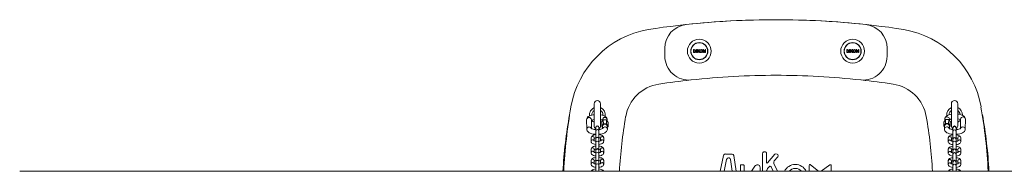
# Model space of a CAD drawing. Units: millimetres. Extents: x 296 to 9146, y 997 to 8197.
# Drawn here: x 4644 to 5884, y 4617 to 4807 of the extents above; entities that cross this region are included whole.
import ezdxf

# ---------------------------------------------------------------- set-up
doc = ezdxf.new("R2010")
doc.units = ezdxf.units.MM
doc.layers.add('DiKom', color=7, linetype='Continuous')

msp = doc.modelspace()

# ---------------------------------------------------------------- linework, layer by layer
at = {"layer": 'DiKom', "color": 7, "linetype": 'Continuous', "lineweight": 15}
for p, q in [((5456.5, 4771.5), (5456.5, 4761.4)), ((5492.4, 4769.7), (5493.6, 4769.7)), ((5492.4, 4766.2), (5492.4, 4769.7)), ((5493.7, 4766.2), (5492.4, 4766.2)), ((5492.9, 4766.6), (5492.9, 4769.3)), ((5492.9, 4769.3), (5493.6, 4769.3)), ((5493.6, 4766.6), (5492.9, 4766.6)), ((5496, 4769.7), (5496.4, 4769.7)), ((5496, 4766.2), (5496, 4769.7)), ((5496.4, 4766.2), (5496, 4766.2)), ((5496.4, 4769.7), (5496.4, 4766.2)), ((5497.3, 4769.7), (5497.7, 4769.7)), ((5497.3, 4766.2), (5497.3, 4769.7)), ((5497.7, 4766.2), (5497.3, 4766.2)), ((5497.7, 4769.7), (5497.7, 4768)), ((5497.7, 4767.4), (5497.7, 4766.2)), ((5499.5, 4769.7), (5500.1, 4769.7)), ((5500.2, 4766.2), (5499.6, 4766.2)), ((5504.4, 4769.7), (5505.1, 4769.7)), ((5504.4, 4766.2), (5504.4, 4769.7)), ((5504.8, 4766.2), (5504.4, 4766.2)), ((5504.8, 4769.2), (5504.8, 4766.2)), ((5504.8, 4769.2), (5504.8, 4769.2)), ((5505.8, 4766.2), (5504.8, 4769.2)), ((5505.1, 4769.7), (5505.9, 4767.2)), ((5506.3, 4766.2), (5505.8, 4766.2)), ((5506, 4766.7), (5506.1, 4766.7)), ((5506.2, 4767.3), (5507.1, 4769.7)), ((5507.3, 4769.1), (5506.3, 4766.2)), ((5507.1, 4769.7), (5507.7, 4769.7)), ((5507.3, 4769.1), (5507.3, 4769.1)), ((5507.3, 4766.2), (5507.3, 4769.1)), ((5507.7, 4766.2), (5507.3, 4766.2)), ((5507.7, 4769.7), (5507.7, 4766.2)), ((5685.6, 4769.7), (5686.8, 4769.7)), ((5685.6, 4766.2), (5685.6, 4769.7)), ((5686.8, 4766.2), (5685.6, 4766.2)), ((5686, 4766.6), (5686, 4769.3)), ((5686, 4769.3), (5686.8, 4769.3)), ((5686.8, 4766.6), (5686, 4766.6)), ((5689.2, 4769.7), (5689.6, 4769.7)), ((5689.2, 4766.2), (5689.2, 4769.7)), ((5689.6, 4766.2), (5689.2, 4766.2)), ((5689.6, 4769.7), (5689.6, 4766.2)), ((5690.4, 4769.7), (5690.9, 4769.7)), ((5690.4, 4766.2), (5690.4, 4769.7)), ((5690.9, 4766.2), (5690.4, 4766.2)), ((5690.9, 4769.7), (5690.9, 4768)), ((5690.9, 4767.4), (5690.9, 4766.2)), ((5692.7, 4769.7), (5693.3, 4769.7)), ((5693.4, 4766.2), (5692.7, 4766.2)), ((5697.5, 4769.7), (5698.2, 4769.7)), ((5697.5, 4766.2), (5697.5, 4769.7)), ((5698, 4766.2), (5697.5, 4766.2)), ((5698, 4769.2), (5698, 4766.2)), ((5698, 4769.2), (5698, 4769.2)), ((5699, 4766.2), (5698, 4769.2)), ((5698.2, 4769.7), (5699.1, 4767.2)), ((5699.4, 4766.2), (5699, 4766.2)), ((5699.2, 4766.7), (5699.2, 4766.7)), ((5699.4, 4767.3), (5700.3, 4769.7)), ((5700.4, 4769.1), (5699.4, 4766.2)), ((5700.3, 4769.7), (5700.9, 4769.7)), ((5700.4, 4769.1), (5700.4, 4769.1)), ((5700.4, 4766.2), (5700.4, 4769.1)), ((5700.9, 4766.2), (5700.4, 4766.2)), ((5700.9, 4769.7), (5700.9, 4766.2)), ((5736.5, 4761.4), (5736.5, 4771.5)), ((5367.5, 4701.5), (5367.5, 4673.5)), ((5375.5, 4673.5), (5375.5, 4701.5)), ((5817.5, 4701.5), (5817.5, 4673.5)), ((5825.5, 4673.5), (5825.5, 4701.5)), ((5357.9, 4681.4), (5358.1, 4669.5)), ((5364.1, 4670.3), (5363.9, 4681.5)), ((5378.9, 4681.3), (5376.9, 4678)), ((5376.9, 4678), (5377, 4673.1)), ((5377.9, 4681.5), (5377.9, 4679.6)), ((5378.4, 4686.9), (5378.5, 4687.5)), ((5379, 4676.4), (5378.9, 4681.3)), ((5383, 4681.3), (5378.9, 4681.3)), ((5383, 4676.4), (5383, 4681.3)), ((5385, 4678), (5383, 4681.3)), ((5383.9, 4679.7), (5383.9, 4681.5)), ((5385, 4673.1), (5385, 4678)), ((5810, 4681.8), (5808, 4678.5)), ((5808, 4673.4), (5808, 4678.5)), ((5810, 4676.6), (5808, 4673.4)), ((5809.1, 4682.2), (5809.1, 4680.2)), ((5814.1, 4681.8), (5810, 4681.8)), ((5810, 4676.6), (5810, 4681.8)), ((5814, 4676.6), (5810, 4676.6)), ((5814, 4676.6), (5814.1, 4681.8)), ((5816, 4673.4), (5814, 4676.6)), ((5816.1, 4678.5), (5814.1, 4681.8)), ((5815.1, 4680.1), (5815.1, 4682.2)), ((5816.1, 4678.5), (5816, 4673.4)), ((5825.5, 4681.8), (5826.2, 4682.5)), ((5829.1, 4682.2), (5828.9, 4670.3)), ((5834.9, 4669.6), (5835.1, 4682.1)), ((5369.5, 4671.8), (5369.5, 4671.4)), ((5369.5, 4671.4), (5369.5, 4667.1)), ((5369.5, 4667.1), (5369.5, 4657.5)), ((5373.5, 4671.4), (5373.5, 4671.8)), ((5373.5, 4667.1), (5373.5, 4671.4)), ((5373.5, 4657.5), (5373.5, 4667.1)), ((5379, 4676.4), (5377, 4673.1)), ((5377, 4673.1), (5378, 4671.4)), ((5378, 4673), (5378.1, 4670.3)), ((5383, 4676.4), (5379, 4676.4)), ((5385, 4673.1), (5383, 4676.4)), ((5384.1, 4669.6), (5384, 4673.1)), ((5384, 4671.5), (5385, 4673.1)), ((5808, 4673.4), (5809, 4671.8)), ((5809, 4673.4), (5808.9, 4669.7)), ((5814.9, 4670.3), (5815, 4673.3)), ((5815, 4671.7), (5816, 4673.4)), ((5819.5, 4671.6), (5819.5, 4671.2)), ((5819.5, 4671.2), (5819.5, 4666.9)), ((5819.5, 4666.9), (5819.5, 4657.3)), ((5823.5, 4671.2), (5823.5, 4671.6)), ((5823.5, 4666.9), (5823.5, 4671.2)), ((5823.5, 4657.3), (5823.5, 4666.9)), ((5363.5, 4658.6), (5363.5, 4654.3)), ((5367.5, 4654.9), (5367.5, 4658.6)), ((5369.5, 4657.5), (5369.5, 4657.1)), ((5369.5, 4657.1), (5369.5, 4652.8)), ((5369.5, 4652.8), (5369.5, 4643.1)), ((5373.5, 4657.1), (5373.5, 4657.5)), ((5373.5, 4652.8), (5373.5, 4657.1)), ((5373.5, 4643.1), (5373.5, 4652.8)), ((5375.5, 4658.6), (5375.5, 4658.7)), ((5375.5, 4658.6), (5375.5, 4654.9)), ((5379.5, 4654.3), (5379.5, 4658.6)), ((5813.5, 4658.4), (5813.5, 4654.1)), ((5817.5, 4654.7), (5817.5, 4658.4)), ((5819.5, 4657.3), (5819.5, 4656.9)), ((5819.5, 4656.9), (5819.5, 4652.6)), ((5819.5, 4652.6), (5819.5, 4642.9)), ((5823.5, 4656.9), (5823.5, 4657.3)), ((5823.5, 4652.6), (5823.5, 4656.9)), ((5823.5, 4642.9), (5823.5, 4652.6)), ((5825.5, 4658.4), (5825.5, 4654.7)), ((5829.5, 4654.1), (5829.5, 4658.4)), ((5363.5, 4644.3), (5363.5, 4640)), ((5367.5, 4640.5), (5367.5, 4644.3)), ((5369.5, 4643.1), (5369.5, 4642.7)), ((5369.5, 4642.7), (5369.5, 4638.4)), ((5373.5, 4642.7), (5373.5, 4643.1)), ((5373.5, 4638.4), (5373.5, 4642.7)), ((5375.5, 4644.3), (5375.5, 4640.5)), ((5375.5, 4644.3), (5375.5, 4644.3)), ((5379.5, 4640), (5379.5, 4644.3)), ((5581.7, 4641), (5582.7, 4641)), ((5813.5, 4644.1), (5813.5, 4639.8)), ((5817.5, 4640.3), (5817.5, 4644.1)), ((5819.5, 4642.9), (5819.5, 4642.5)), ((5819.5, 4642.5), (5819.5, 4638.2)), ((5823.5, 4642.5), (5823.5, 4642.9)), ((5823.5, 4638.2), (5823.5, 4642.5)), ((5825.5, 4644.1), (5825.5, 4640.3)), ((5829.5, 4639.8), (5829.5, 4644.1)), ((5363.5, 4629.9), (5363.5, 4625.6)), ((5367.5, 4626.2), (5367.5, 4629.9)), ((5369.5, 4638.4), (5369.5, 4628.7)), ((5369.5, 4628.7), (5369.5, 4628.3)), ((5369.5, 4628.3), (5369.5, 4624)), ((5373.5, 4628.7), (5373.5, 4638.4)), ((5373.5, 4628.3), (5373.5, 4628.7)), ((5373.5, 4624), (5373.5, 4628.3)), ((5375.5, 4629.9), (5375.5, 4630)), ((5375.5, 4629.9), (5375.5, 4626.2)), ((5379.5, 4625.6), (5379.5, 4629.9)), ((5526.1, 4616.6), (5530.3, 4636.4)), ((5534.2, 4631.5), (5531.1, 4616.6)), ((5532.7, 4638.3), (5541.2, 4638.3)), ((5541.5, 4616.6), (5539.3, 4631.5)), ((5543.5, 4636.4), (5546.4, 4616.6)), ((5579.7, 4616.6), (5579.7, 4639)), ((5584.7, 4639), (5584.7, 4627.9)), ((5585.9, 4627.4), (5595.1, 4638)), ((5598.9, 4634.8), (5594.3, 4629.6)), ((5597.9, 4638.2), (5598.7, 4637.5)), ((5813.5, 4629.7), (5813.5, 4625.4)), ((5817.5, 4626), (5817.5, 4629.7)), ((5819.5, 4638.2), (5819.5, 4628.5)), ((5819.5, 4628.5), (5819.5, 4628.1)), ((5819.5, 4628.1), (5819.5, 4623.8)), ((5823.5, 4628.5), (5823.5, 4638.2)), ((5823.5, 4628.1), (5823.5, 4628.5)), ((5823.5, 4623.8), (5823.5, 4628.1)), ((5825.5, 4629.7), (5825.5, 4626)), ((5829.5, 4625.4), (5829.5, 4629.7)), ((4643.7, 4616.6), (7610.4, 4616.6)), ((7646.5, 4616.6), (4886.5, 4616.6)), ((5369.5, 4624), (5369.5, 4616.6)), ((5373.5, 4616.6), (5373.5, 4624)), ((5551.7, 4616.6), (5551.7, 4622.9)), ((5553.6, 4624.8), (5554.6, 4624.8)), ((5556.6, 4622.9), (5556.6, 4616.6)), ((5565.6, 4616.6), (5569.9, 4623)), ((5572.9, 4624.6), (5573.9, 4624.6)), ((5576.7, 4620.7), (5576.7, 4616.6)), ((5588.2, 4622.5), (5585.9, 4619.9)), ((5593.1, 4616.6), (5590.3, 4622.2)), ((5593.8, 4626.3), (5598.5, 4616.6)), ((5638.5, 4616.6), (5638.5, 4623.9)), ((5640, 4624.7), (5650.2, 4616.6)), ((5653.6, 4616.6), (5664.5, 4624.5)), ((5666.1, 4623.7), (5666.1, 4616.6)), ((5819.5, 4623.8), (5819.5, 4616.6)), ((5823.5, 4616.6), (5823.5, 4623.8))]:
    msp.add_line(p, q, dxfattribs=at)
at = {"layer": 'DiKom', "color": 7, "linetype": 'Continuous', "lineweight": 15, "flags": 128}
for points in [[(5494.9, 4768), (5494.8, 4767.3), (5494.6, 4767), (5494.5, 4766.8), (5494.2, 4766.7), (5493.7, 4766.6), (5493.6, 4766.6)], [(5495.3, 4768), (5495.2, 4767.1), (5494.9, 4766.7), (5494.7, 4766.4), (5494.4, 4766.3), (5493.7, 4766.2)], [(5497.7, 4768), (5498, 4768.3), (5499.3, 4769.5), (5499.5, 4769.7)], [(5498.3, 4768), (5498.1, 4767.7), (5497.7, 4767.4)], [(5499.6, 4766.2), (5499.4, 4766.5), (5498.6, 4767.5), (5498.3, 4768)], [(5498.6, 4768.3), (5498.8, 4768.5), (5499.6, 4769.2), (5499.9, 4769.5), (5500.1, 4769.7)], [(5500.2, 4766.2), (5500, 4766.5), (5499.9, 4766.6), (5499.8, 4766.8), (5499.2, 4767.6), (5498.6, 4768.3)], [(5688.5, 4768), (5688.3, 4767.1), (5688.1, 4766.7), (5687.9, 4766.4), (5687.5, 4766.3), (5686.8, 4766.2)], [(5688, 4768), (5688, 4767.3), (5687.8, 4767), (5687.6, 4766.8), (5687.3, 4766.7), (5686.9, 4766.6), (5686.8, 4766.6)], [(5690.9, 4768), (5691.2, 4768.3), (5692.5, 4769.5), (5692.7, 4769.7)], [(5691.5, 4768), (5691.3, 4767.7), (5690.9, 4767.4)], [(5692.7, 4766.2), (5692.6, 4766.5), (5691.8, 4767.5), (5691.5, 4768)], [(5691.8, 4768.3), (5692, 4768.5), (5692.8, 4769.2), (5693.1, 4769.5), (5693.3, 4769.7)], [(5693.4, 4766.2), (5693.2, 4766.5), (5693.1, 4766.6), (5692.9, 4766.8), (5692.3, 4767.6), (5691.8, 4768.3)], [(5367.5, 4687.8), (5366.3, 4687.6), (5364.5, 4687.3), (5362.8, 4686.8), (5361.3, 4686.1), (5360, 4685.4), (5359.1, 4684.5), (5358.5, 4683.6), (5358.1, 4682.6), (5357.9, 4681.4)], [(5383.9, 4681.5), (5383.7, 4682.6), (5383.3, 4683.6), (5382.7, 4684.5), (5381.9, 4685.3), (5380.8, 4686), (5379.4, 4686.6), (5377.7, 4687.2), (5375.9, 4687.6), (5375.5, 4687.6)], [(5817.5, 4688.5), (5815.8, 4688.1), (5814.1, 4687.6), (5812.6, 4687), (5811.2, 4686.1), (5810.3, 4685.2), (5809.6, 4684.3), (5809.2, 4683.2), (5809.1, 4682.2)], [(5835.1, 4682.1), (5835, 4683.2), (5834.6, 4684.2), (5834, 4685.1), (5833.2, 4686), (5832.1, 4686.7), (5830.7, 4687.4), (5829, 4688), (5827.2, 4688.4), (5825.5, 4688.6)], [(5358.1, 4669.5), (5358.2, 4668.4), (5358.6, 4667.4), (5359.3, 4666.6), (5360.1, 4665.8), (5361.2, 4665.1), (5362.6, 4664.4), (5364.3, 4663.9), (5366.1, 4663.5), (5368, 4663.2), (5369.5, 4663.1)], [(5369.5, 4669.1), (5369.1, 4669.1), (5367.6, 4669.3), (5366.3, 4669.6), (5365.2, 4669.9), (5364.4, 4670.2), (5363.9, 4670.4), (5363.8, 4670.5), (5363.8, 4670.5)], [(5373.5, 4663.2), (5373.8, 4663.2), (5375.7, 4663.4), (5377.5, 4663.8), (5379.1, 4664.3), (5380.7, 4664.9), (5381.9, 4665.7), (5382.8, 4666.5), (5383.5, 4667.4), (5383.9, 4668.4), (5384.1, 4669.6)], [(5808.9, 4669.7), (5809, 4668.7), (5809.4, 4667.6), (5810, 4666.7), (5810.9, 4665.9), (5811.9, 4665.1), (5813.3, 4664.4), (5815, 4663.9), (5816.8, 4663.5), (5818.7, 4663.2), (5819.5, 4663.1)], [(5819.5, 4669.1), (5818.2, 4669.3), (5816.9, 4669.6), (5815.9, 4669.9), (5815.2, 4670.2), (5814.8, 4670.4), (5814.7, 4670.5), (5814.7, 4670.5)], [(5829.2, 4670.5), (5829.2, 4670.5), (5829, 4670.4), (5828.6, 4670.2), (5827.9, 4669.9), (5826.9, 4669.6), (5825.7, 4669.3), (5824.3, 4669.1), (5823.5, 4669.1)], [(5823.5, 4663.1), (5824.5, 4663.1), (5826.4, 4663.3), (5828.2, 4663.7), (5829.9, 4664.2), (5831.4, 4664.9), (5832.9, 4665.8), (5833.8, 4666.6), (5834.4, 4667.6), (5834.8, 4668.6), (5834.9, 4669.6)], [(5369.5, 4662.7), (5369.2, 4662.7), (5367.8, 4662.4), (5366.5, 4662), (5365.3, 4661.4), (5364.4, 4660.8), (5363.9, 4660.1), (5363.6, 4659.3), (5363.5, 4658.6)], [(5363.5, 4654.3), (5363.6, 4653.4), (5364, 4652.7), (5364.6, 4652), (5365.4, 4651.5), (5366.4, 4651), (5367.8, 4650.6), (5369.3, 4650.3), (5369.5, 4650.3)], [(5369.5, 4654.3), (5368.7, 4654.5), (5367.9, 4654.7), (5367.5, 4654.9), (5367.3, 4655), (5367.3, 4655)], [(5379.5, 4658.6), (5379.4, 4659.5), (5379, 4660.3), (5378.4, 4660.9), (5377.6, 4661.5), (5376.5, 4662), (5375.2, 4662.4), (5373.7, 4662.7), (5373.5, 4662.7)], [(5375.7, 4655), (5375.7, 4655), (5375.5, 4654.9), (5375, 4654.7), (5374.3, 4654.5), (5373.5, 4654.3)], [(5373.5, 4650.3), (5373.8, 4650.3), (5375.2, 4650.6), (5376.5, 4651), (5377.7, 4651.6), (5378.6, 4652.2), (5379.1, 4652.9), (5379.4, 4653.7), (5379.5, 4654.3)], [(5819.5, 4662.5), (5819.2, 4662.5), (5817.8, 4662.2), (5816.5, 4661.8), (5815.3, 4661.2), (5814.4, 4660.6), (5813.9, 4659.9), (5813.6, 4659.1), (5813.5, 4658.4)], [(5813.5, 4654.1), (5813.6, 4653.2), (5814, 4652.5), (5814.6, 4651.8), (5815.4, 4651.3), (5816.4, 4650.8), (5817.8, 4650.4), (5819.3, 4650.1), (5819.5, 4650.1)], [(5819.5, 4654.1), (5818.7, 4654.3), (5817.9, 4654.5), (5817.5, 4654.7), (5817.3, 4654.8), (5817.3, 4654.8)], [(5829.5, 4658.4), (5829.4, 4659.3), (5829, 4660.1), (5828.4, 4660.7), (5827.6, 4661.3), (5826.5, 4661.8), (5825.2, 4662.2), (5823.7, 4662.5), (5823.5, 4662.5)], [(5825.7, 4654.8), (5825.7, 4654.8), (5825.5, 4654.7), (5825, 4654.5), (5824.3, 4654.3), (5823.5, 4654.1)], [(5823.5, 4650.1), (5823.8, 4650.1), (5825.2, 4650.4), (5826.5, 4650.8), (5827.7, 4651.4), (5828.6, 4652), (5829.1, 4652.7), (5829.4, 4653.5), (5829.5, 4654.1)], [(5369.5, 4648.3), (5369.2, 4648.3), (5367.8, 4648), (5366.5, 4647.6), (5365.3, 4647.1), (5364.4, 4646.4), (5363.9, 4645.7), (5363.6, 4644.9), (5363.5, 4644.3)], [(5363.5, 4640), (5363.6, 4639.1), (5364, 4638.3), (5364.6, 4637.7), (5365.4, 4637.1), (5366.4, 4636.6), (5367.8, 4636.2), (5369.3, 4636), (5369.5, 4635.9)], [(5369.5, 4640), (5368.7, 4640.1), (5367.9, 4640.3), (5367.5, 4640.5), (5367.3, 4640.7), (5367.3, 4640.6)], [(5379.5, 4644.3), (5379.4, 4645.2), (5379, 4645.9), (5378.4, 4646.6), (5377.6, 4647.1), (5376.5, 4647.6), (5375.2, 4648), (5373.7, 4648.3), (5373.5, 4648.3)], [(5375.7, 4640.6), (5375.7, 4640.7), (5375.5, 4640.5), (5375, 4640.3), (5374.3, 4640.1), (5373.5, 4640)], [(5373.5, 4635.9), (5373.8, 4636), (5375.2, 4636.2), (5376.5, 4636.6), (5377.7, 4637.2), (5378.6, 4637.8), (5379.1, 4638.5), (5379.4, 4639.4), (5379.5, 4640)], [(5579.7, 4639), (5579.8, 4639.8), (5580.1, 4640.3), (5580.4, 4640.6), (5580.7, 4640.8)], [(5582.7, 4641), (5583.5, 4640.9), (5584, 4640.6), (5584.3, 4640.3), (5584.4, 4640)], [(5819.5, 4648.1), (5819.2, 4648.1), (5817.8, 4647.8), (5816.5, 4647.4), (5815.3, 4646.9), (5814.4, 4646.2), (5813.9, 4645.5), (5813.6, 4644.7), (5813.5, 4644.1)], [(5813.5, 4639.8), (5813.6, 4638.9), (5814, 4638.1), (5814.6, 4637.5), (5815.4, 4636.9), (5816.4, 4636.4), (5817.8, 4636), (5819.3, 4635.8), (5819.5, 4635.7)], [(5819.5, 4639.8), (5818.7, 4639.9), (5817.9, 4640.1), (5817.5, 4640.3), (5817.3, 4640.5), (5817.3, 4640.4)], [(5829.5, 4644.1), (5829.4, 4645), (5829, 4645.7), (5828.4, 4646.4), (5827.6, 4646.9), (5826.5, 4647.4), (5825.2, 4647.8), (5823.7, 4648.1), (5823.5, 4648.1)], [(5825.7, 4640.4), (5825.7, 4640.5), (5825.5, 4640.3), (5825, 4640.1), (5824.3, 4639.9), (5823.5, 4639.8)], [(5823.5, 4635.7), (5823.8, 4635.8), (5825.2, 4636), (5826.5, 4636.4), (5827.7, 4637), (5828.6, 4637.6), (5829.1, 4638.3), (5829.4, 4639.2), (5829.5, 4639.8)], [(5369.5, 4634), (5369.2, 4633.9), (5367.8, 4633.7), (5366.5, 4633.3), (5365.3, 4632.7), (5364.4, 4632.1), (5363.9, 4631.4), (5363.6, 4630.5), (5363.5, 4629.9)], [(5379.5, 4629.9), (5379.4, 4630.8), (5379, 4631.6), (5378.4, 4632.2), (5377.6, 4632.8), (5376.5, 4633.3), (5375.2, 4633.7), (5373.7, 4633.9), (5373.5, 4634)], [(5584.7, 4627.9), (5584.7, 4627.4), (5584.8, 4627.2), (5584.9, 4627), (5585, 4627), (5585.1, 4626.9), (5585.3, 4626.9), (5585.5, 4627), (5585.9, 4627.4), (5585.9, 4627.4)], [(5819.5, 4633.8), (5819.2, 4633.7), (5817.8, 4633.5), (5816.5, 4633.1), (5815.3, 4632.5), (5814.4, 4631.9), (5813.9, 4631.2), (5813.6, 4630.3), (5813.5, 4629.7)], [(5829.5, 4629.7), (5829.4, 4630.6), (5829, 4631.4), (5828.4, 4632), (5827.6, 4632.6), (5826.5, 4633.1), (5825.2, 4633.5), (5823.7, 4633.7), (5823.5, 4633.8)], [(5363.5, 4625.6), (5363.6, 4624.7), (5364, 4624), (5364.6, 4623.3), (5365.4, 4622.8), (5366.4, 4622.3), (5367.8, 4621.9), (5369.3, 4621.6), (5369.5, 4621.6)], [(5369.5, 4619.6), (5369.2, 4619.6), (5367.8, 4619.3), (5366.5, 4618.9), (5365.3, 4618.4), (5364.4, 4617.7), (5363.9, 4617), (5363.7, 4616.6)], [(5369.5, 4625.6), (5368.7, 4625.8), (5367.9, 4626), (5367.5, 4626.2), (5367.3, 4626.3), (5367.3, 4626.3)], [(5375.7, 4626.3), (5375.7, 4626.3), (5375.5, 4626.2), (5375, 4626), (5374.3, 4625.8), (5373.5, 4625.6)], [(5373.5, 4621.6), (5373.8, 4621.6), (5375.2, 4621.9), (5376.5, 4622.3), (5377.7, 4622.8), (5378.6, 4623.5), (5379.1, 4624.2), (5379.4, 4625), (5379.5, 4625.6)], [(5379.3, 4616.6), (5379, 4617.2), (5378.4, 4617.9), (5377.6, 4618.4), (5376.5, 4618.9), (5375.2, 4619.3), (5373.7, 4619.6), (5373.5, 4619.6)], [(5551.7, 4622.9), (5551.8, 4623.7), (5552, 4624.1), (5552.4, 4624.5), (5552.6, 4624.6)], [(5554.6, 4624.8), (5555.4, 4624.7), (5555.9, 4624.5), (5556.2, 4624.1), (5556.4, 4623.9)], [(5573.9, 4624.6), (5574.8, 4624.3), (5575.6, 4623.7), (5576.3, 4622.6), (5576.7, 4620.9), (5576.7, 4620.7)], [(5638.5, 4623.9), (5638.6, 4624.5), (5638.7, 4624.8), (5638.9, 4624.9), (5639.1, 4625), (5639.3, 4625), (5639.6, 4624.9), (5640, 4624.7)], [(5664.5, 4624.5), (5665, 4624.8), (5665.3, 4624.8), (5665.5, 4624.7), (5665.7, 4624.6), (5665.9, 4624.4), (5666, 4624.1), (5666.1, 4623.7)], [(5813.5, 4625.4), (5813.6, 4624.5), (5814, 4623.8), (5814.6, 4623.1), (5815.4, 4622.6), (5816.4, 4622.1), (5817.8, 4621.7), (5819.3, 4621.4), (5819.5, 4621.4)], [(5819.5, 4619.4), (5819.2, 4619.4), (5817.8, 4619.1), (5816.5, 4618.7), (5815.3, 4618.2), (5814.4, 4617.5), (5813.9, 4616.8), (5813.8, 4616.6)], [(5819.5, 4625.4), (5818.7, 4625.6), (5817.9, 4625.8), (5817.5, 4626), (5817.3, 4626.1), (5817.3, 4626.1)], [(5825.7, 4626.1), (5825.7, 4626.1), (5825.5, 4626), (5825, 4625.8), (5824.3, 4625.6), (5823.5, 4625.4)], [(5823.5, 4621.4), (5823.8, 4621.4), (5825.2, 4621.7), (5826.5, 4622.1), (5827.7, 4622.6), (5828.6, 4623.3), (5829.1, 4624), (5829.4, 4624.8), (5829.5, 4625.4)], [(5829.2, 4616.6), (5829, 4617), (5828.4, 4617.7), (5827.6, 4618.2), (5826.5, 4618.7), (5825.2, 4619.1), (5823.7, 4619.4), (5823.5, 4619.4)]]:
    msp.add_lwpolyline(points, dxfattribs=at)
at = {"layer": 'DiKom', "color": 7, "linetype": 'Continuous', "lineweight": 15}
for centre in [(5499.9, 4767.8), (5693.1, 4767.8)]:
    msp.add_circle(centre, 15, dxfattribs=at)
at = {"layer": 'DiKom', "color": 7, "linetype": 'Continuous', "lineweight": 15, "extrusion": (4.69792e-17, 3.50016e-15, -1)}
for centre, radius in [((-5499.9, 4767.8), 10.8), ((-5499.9, 4767.8), 10.5), ((-5693.1, 4767.8), 10.8), ((-5693.1, 4767.8), 10.5)]:
    msp.add_circle(centre, radius, dxfattribs=at)
at = {"layer": 'DiKom', "color": 7, "linetype": 'Continuous', "lineweight": 15}
for centre, radius, start, end in [((5596.6, 3749.1), 1058.3, 90.5523, 98.7494), ((5486.5, 4771.5), 30, 96.151, 180), ((5596.7, 3749.1), 1058.3, 90.0116, 96.151), ((5596.3, 3749.1), 1058.3, 83.849, 89.9884), ((5596.4, 3749.1), 1058.3, 81.2506, 89.4477), ((5706.5, 4771.5), 30, 0, 83.849), ((5456.4, 4676.9), 120, 99.9819, 170.1056), ((5736.6, 4676.9), 120, 9.8944, 80.0181), ((5493.8, 4768.2), 1.52, 350.3169, 97.2966), ((5493.8, 4768.2), 1.1, 347.6287, 99.2675), ((5502.1, 4768.1), 1.68, 89.3854, 185.8116), ((5502.1, 4767.8), 1.68, 177.0024, 270.3679), ((5502.1, 4768.1), 1.22, 88.4997, 190.5338), ((5502.1, 4767.8), 1.24, 174.9297, 269.5122), ((5502.1, 4768.1), 1.67, 355.0336, 90.4399), ((5502.1, 4768.1), 1.26, 352.8374, 88.7247), ((5502.1, 4767.8), 1.64, 268.2115, 5.8477), ((5502.1, 4767.7), 1.21, 268.1822, 9.2714), ((5499.4, 4764.9), 6.89, 15.0016, 19.4849), ((5544.1, 4754.3), 40, 161.0623, 161.9075), ((5687, 4768.2), 1.52, 350.3173, 97.2909), ((5687, 4768.2), 1.1, 347.6184, 99.2794), ((5695.2, 4768.1), 1.68, 89.3807, 185.8201), ((5695.3, 4767.8), 1.68, 176.9966, 270.3714), ((5695.2, 4768.1), 1.22, 88.4976, 190.5398), ((5695.3, 4767.8), 1.24, 174.9212, 269.5178), ((5695.3, 4768.1), 1.67, 355.0336, 90.4399), ((5695.2, 4768.1), 1.26, 352.8382, 88.7223), ((5695.3, 4767.8), 1.64, 268.2123, 5.8445), ((5695.3, 4767.7), 1.21, 268.1822, 9.2714), ((5692.5, 4764.9), 6.94, 15.0055, 19.4609), ((5737.3, 4754.3), 40, 161.0623, 161.9075), ((5486.5, 4761.4), 30, 180, 276.1956), ((5706.5, 4761.4), 30, 263.8044, 0), ((5456.4, 4676.9), 50, 98.5703, 170.1053), ((5596.5, 3747.4), 990, 96.2358, 98.5709), ((5596.6, 3747.4), 990, 90.0063, 96.1956), ((5596.4, 3747.4), 990, 83.8044, 89.9937), ((5596.5, 3747.4), 990, 81.4291, 83.7642), ((5736.6, 4676.9), 50, 9.8947, 81.4297), ((5371.5, 4701.5), 4, 0, 180), ((5821.5, 4701.5), 4, 0, 180), ((5954.3, 4587.5), 625.8, 169.877, 177.3406), ((5371.5, 4687.5), 10, 113.4973, 187.0239), ((5371.5, 4687.5), 7, 124.8499, 181.9216), ((5371.5, 4687.5), 10, 349.5346, 66.5027), ((5371.7, 4687.6), 6.81, 359.3411, 55.9845), ((5821.5, 4687.5), 10, 113.4973, 186.4033), ((5821.5, 4687.5), 7, 124.8499, 178.0103), ((5821.5, 4687.5), 10, 357.2618, 66.5027), ((5821.8, 4687.7), 6.61, 5.2366, 56.1968), ((5238.7, 4587.5), 625.8, 2.6594, 10.123), ((5886.3, 4587.5), 558.9, 169.6717, 177.0229), ((5360.9, 4681.3), 3.01, 4.9044, 175.5481), ((5368.7, 4670.6), 11.2, 95.9479, 115.1105), ((5371.5, 4687.5), 10, 222.2221, 246.5027), ((5373.9, 4672.6), 9.05, 63.3589, 79.5982), ((5371.5, 4687.5), 10, 293.4973, 309.9853), ((5380.9, 4681.3), 3.01, 5.6522, 176.5703), ((5978.1, 4585.9), 579.6, 170.1059, 176.9684), ((5214.9, 4585.9), 579.6, 3.0316, 9.8941), ((5812, 4682.1), 2.91, 87.687, 172.863), ((5812.3, 4682.1), 2.86, 7.8267, 93.3309), ((5819, 4674.3), 8.16, 100.4442, 118.4909), ((5821.5, 4687.5), 10, 232.3415, 246.5027), ((5821.5, 4687.5), 7, 229.9655, 235.1501), ((5824.6, 4673.1), 9.5, 62.0255, 84.7651), ((5821.5, 4687.5), 10, 293.4973, 319.2956), ((5832, 4682), 2.91, 87.6866, 172.8631), ((5832.2, 4682), 2.92, 6.8783, 92.04), ((5306.7, 4587.5), 558.9, 2.9771, 10.3283), ((5361.1, 4669.3), 3.05, 24.9609, 171.1103), ((5371.5, 4673.5), 4, 180, 240), ((5371.5, 4671.8), 2, 0, 180), ((5371.4, 4671.3), 1.95, 88.1856, 172.9248), ((5371.5, 4667), 2.01, 4.3473, 175.1312), ((5371.6, 4671.4), 1.92, 7.102, 92.7419), ((5371.5, 4673.5), 4, 300, 0), ((5373, 4681), 11.8, 272.5632, 297.3698), ((5381, 4672.9), 3.01, 4.9057, 175.5621), ((5381, 4669.4), 2.97, 88.5922, 159.4944), ((5381.2, 4669.5), 2.91, 6.7479, 92.0654), ((5811.9, 4669.4), 3.05, 20.9965, 170.015), ((5811.9, 4673.3), 2.91, 87.6847, 172.8627), ((5812.1, 4673.2), 2.92, 6.8749, 92.0423), ((5821.5, 4673.5), 4, 180, 240), ((5821.5, 4671.6), 2, 0, 180), ((5821.5, 4671.1), 2.01, 4.743, 175.5746), ((5821.5, 4666.8), 2.01, 4.3457, 175.1327), ((5821.5, 4673.5), 4, 300, 0), ((5831.9, 4669.4), 3, 88.7985, 157.5927), ((5832.1, 4669.6), 2.86, 7.8249, 93.331), ((5365.5, 4658.5), 2.01, 4.4254, 175.2561), ((5365.5, 4654.2), 2.04, 25.8408, 170.9868), ((5370, 4652.8), 5.86, 94.8243, 115.158), ((5371.5, 4657.5), 2, 0, 180), ((5371.4, 4657), 1.95, 88.1856, 172.9248), ((5371.5, 4652.6), 2.01, 4.3473, 175.1312), ((5371.6, 4657), 1.92, 7.102, 92.7419), ((5373.1, 4653.2), 5.49, 64.1762, 85.9101), ((5377.5, 4658.5), 2.01, 4.5195, 173.9105), ((5377.5, 4654.2), 2.03, 9.4255, 155.709), ((5815.4, 4658.4), 1.95, 88.1856, 172.9248), ((5815.5, 4654), 2.04, 25.8424, 170.9941), ((5815.6, 4658.4), 1.92, 7.102, 92.7419), ((5820, 4652.6), 5.86, 94.824, 115.158), ((5821.5, 4657.3), 2, 0, 180), ((5821.5, 4656.7), 2.01, 4.7428, 175.5749), ((5821.5, 4652.4), 2.01, 4.3457, 175.1337), ((5823.1, 4653), 5.49, 64.1692, 85.9193), ((5827.5, 4658.3), 2.01, 4.2175, 175.2088), ((5827.5, 4654), 2.03, 9.3311, 157.4085), ((5365.5, 4644.1), 2.01, 4.4251, 175.2582), ((5365.5, 4639.8), 2.04, 25.841, 170.9875), ((5370, 4638.4), 5.86, 94.8219, 115.1597), ((5371.5, 4643.1), 2, 0, 180), ((5371.4, 4642.6), 1.95, 88.1853, 172.9259), ((5371.5, 4638.2), 2.01, 4.3473, 175.1312), ((5371.6, 4642.7), 1.92, 7.101, 92.7422), ((5373.1, 4638.8), 5.49, 64.1762, 85.9105), ((5377.5, 4644.1), 2.01, 4.5194, 173.9107), ((5377.5, 4639.8), 2.03, 9.3366, 157.4094), ((5581.7, 4638.5), 2.5, 89.881, 114.2897), ((5582.2, 4639), 2.49, 359.8797, 24.3394), ((5815.4, 4644), 1.95, 88.1853, 172.9259), ((5815.5, 4639.6), 2.04, 25.8425, 170.9948), ((5815.6, 4644), 1.92, 7.101, 92.7422), ((5820, 4638.2), 5.86, 94.8219, 115.1597), ((5821.5, 4642.9), 2, 0, 180), ((5821.5, 4642.4), 2.01, 4.7418, 175.5749), ((5821.5, 4638), 2.01, 4.3457, 175.1337), ((5823.1, 4638.6), 5.49, 64.1692, 85.9193), ((5827.5, 4643.9), 2.01, 4.2177, 175.2086), ((5827.5, 4639.6), 2.03, 9.3305, 157.4088), ((5365.5, 4629.8), 2.01, 4.4256, 175.2558), ((5365.5, 4625.4), 2.04, 25.841, 170.9875), ((5370, 4624.1), 5.87, 94.825, 115.1576), ((5371.5, 4628.7), 2, 0, 180), ((5371.4, 4628.3), 1.95, 88.1853, 172.9259), ((5371.6, 4628.3), 1.92, 7.101, 92.7422), ((5373.1, 4624.5), 5.49, 64.1762, 85.9105), ((5377.5, 4629.8), 2.01, 4.5194, 173.9107), ((5377.5, 4625.5), 2.03, 9.3366, 157.4094), ((5532.3, 4636.2), 2.08, 111.0296, 174.0806), ((5532.7, 4635.5), 2.83, 90.1092, 112.6016), ((5536.8, 4630.7), 2.69, 88.8974, 161.5049), ((5536.9, 4630.4), 3.01, 68.4667, 90.8788), ((5537.3, 4631.3), 2.03, 4.8573, 70.7967), ((5541.1, 4635.9), 2.42, 11.3583, 88.4056), ((5596.9, 4627.5), 3.31, 142.445, 202.2797), ((5596.6, 4636.7), 1.97, 49.3196, 139.0139), ((5597.4, 4636), 1.97, 319.2528, 49.0198), ((5815.4, 4629.6), 1.95, 88.1853, 172.9259), ((5815.5, 4625.2), 2.04, 25.8425, 170.9948), ((5815.6, 4629.7), 1.92, 7.101, 92.7422), ((5820, 4623.9), 5.87, 94.825, 115.1576), ((5821.5, 4628.5), 2, 0, 180), ((5821.5, 4628), 2.01, 4.7418, 175.5749), ((5823.1, 4624.3), 5.49, 64.1692, 85.9193), ((5827.5, 4629.6), 2.01, 4.2177, 175.2086), ((5827.5, 4625.3), 2.03, 9.3305, 157.4088), ((5365.5, 4615.3), 2.08, 35.2962, 144.6797), ((5371.5, 4623.9), 2.01, 4.3473, 175.1312), ((5377.5, 4615.4), 2.08, 35.2252, 144.735), ((5553.6, 4622.3), 2.5, 89.8756, 114.3152), ((5554.1, 4622.9), 2.5, 359.8904, 24.3096), ((5572.7, 4621.2), 3.32, 106.2401, 148.577), ((5572.9, 4620.8), 3.83, 90.3833, 107.9696), ((5589.3, 4616.5), 4.67, 165.6757, 177.1947), ((5589.6, 4616.6), 4.93, 138.2362, 167.8599), ((5589.2, 4621.8), 1.2, 18.5685, 146.3132), ((5620.9, 4609.8), 15.3, 26.289, 153.711), ((5620.9, 4609.8), 10.3, 41.0746, 138.9254), ((5815.5, 4615.2), 2.08, 89.7497, 137.7541), ((5815.5, 4615.2), 2.03, 41.7044, 90.9256), ((5821.5, 4623.7), 2.01, 4.3457, 175.1337), ((5827.5, 4615.1), 2.1, 42.4752, 137.5705)]:
    msp.add_arc(centre, radius, start, end, dxfattribs=at)

doc.saveas('drawing.dxf')
